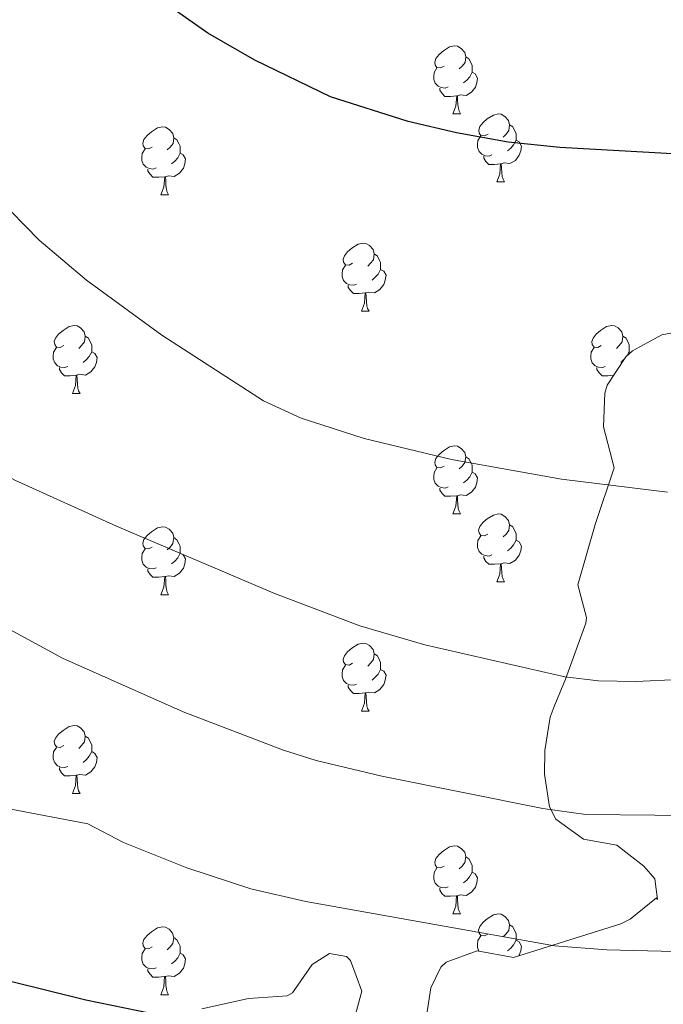
# Model space of a CAD drawing. Units: metres. Extents: x 562309 to 566791, y 4719065 to 4722076.
# Drawn here: x 564028 to 564123, y 4721224 to 4721370 of the extents above; entities that cross this region are included whole.
import ezdxf

# ---------------------------------------------------------------- set-up
doc = ezdxf.new("R2010")
doc.units = ezdxf.units.M
doc.header["$MEASUREMENT"] = 0
doc.linetypes.add('TRAZOSX2', pattern=[1.5, 1, -0.5])
for name, color, linetype, lineweight in [('Level 35', 92, 'TRAZOSX2', 0), ('Level 36', 19, 'Continuous', 40), ('Level 4', 36, 'Continuous', 30), ('Level 5', 36, 'Continuous', 0)]:
    doc.layers.add(name, color=color, linetype=linetype, lineweight=lineweight)

msp = doc.modelspace()

# ---------------------------------------------------------------- linework, layer by layer
at = {"layer": 'Level 35', "color": 92, "linetype": 'Continuous', "lineweight": 0, "ltscale": 0.5}
for points in [[(564129.24, 4721324.2, 698.53), (564123.12, 4721323.08, 697.75), (564118.8, 4721320.71, 697.26), (564117.8, 4721319.8, 697.13), (564115.06, 4721315.62, 696.48), (564114.72, 4721314.44, 696.29), (564114.54, 4721309.49, 695.45), (564116.12, 4721303.46, 694.39), (564113.28, 4721295.08, 692.67), (564110.76, 4721286.2, 691.01), (564112.04, 4721281.37, 690.17), (564111.92, 4721280.52, 690.03), (564108.92, 4721272.28, 688.47), (564107.27, 4721268.26, 685.99), (564106.68, 4721266.68, 685.35), (564105.86, 4721261.78, 684.56), (564105.8, 4721258.28, 684.07), (564106.55, 4721253.45, 683.44), (564107.48, 4721251.64, 683.17), (564111.56, 4721248.68, 682.35), (564116.48, 4721247.8, 681.51), (564120.49, 4721244.71, 680.76), (564122.08, 4721242.84, 680.39), (564122.48, 4721239.8, 679.55), (564122.36, 4721240.04, 679.65), (564118.47, 4721236.9, 679.56), (564117.08, 4721236.2, 679.57), (564101.24, 4721231.24, 680.07), (564095.88, 4721232.2, 679.79), (564091.31, 4721230.55, 678.92), (564090.52, 4721229.8, 678.71), (564089.04, 4721226.76, 677.95)], [(564077.28, 4721220.44, 676.77), (564078.88, 4721226.28, 678.23), (564077.2, 4721230.77, 679.3), (564076.6, 4721231.4, 679.47), (564074.08, 4721231.8, 680.19), (564071.56, 4721230.2, 680.71), (564068.64, 4721226.02, 681.05), (564067.84, 4721225.56, 680.97), (564062.12, 4721225.16, 679.77), (564055.24, 4721223.64, 678.81)], [(564089.04, 4721226.76, 677.95), (564087.16, 4721214.52, 675.71)]]:
    msp.add_polyline3d(points, dxfattribs=at)
at = {"layer": 'Level 36', "color": 92, "linetype": 'Continuous', "lineweight": 0}
for points in [[(564091.01, 4721362.7, 0.01), (564090.48, 4721362.44, 0.01), (564089.95, 4721362.5, 0.01), (564089.69, 4721362.86, 0.01), (564089.63, 4721363.29, 0.01), (564089.79, 4721363.81, 0.01), (564090.27, 4721364.4, 0.01), (564090.91, 4721364.94, 0.01), (564091.81, 4721365.52, 0.01), (564092.55, 4721365.68, 0.01), (564092.98, 4721365.62, 0.01), (564093.51, 4721365.31, 0.01), (564094.04, 4721364.72, 0.01), (564094.2, 4721364.08, 0.01), (564094.09, 4721363.24, 0.01), (564093.66, 4721362.7, 0.01), (564093.24, 4721362.28, 0.01)], [(564094.2, 4721364.08, 0.01), (564094.67, 4721363.77, 0.01), (564094.99, 4721363.13, 0.01), (564095.15, 4721362.81, 0.01), (564095.15, 4721362.23, 0.01), (564095.15, 4721361.8, 0.01), (564094.78, 4721361.12, 0.01), (564094.36, 4721360.64, 0.01), (564093.88, 4721360.22, 0.01)], [(564091.6, 4721359.62, 0.01), (564091.17, 4721359.46, 0.01), (564090.59, 4721359.52, 0.01), (564090.11, 4721359.74, 0.01), (564089.69, 4721360.16, 0.01), (564089.47, 4721360.74, 0.01), (564089.47, 4721361.16, 0.01), (564089.53, 4721361.75, 0.01), (564089.95, 4721362.44, 0.01)], [(564095.15, 4721361.8, 0.01), (564095.6, 4721361.56, 0.01), (564095.95, 4721360.94, 0.01), (564095.84, 4721360.22, 0.01), (564095.63, 4721359.58, 0.01), (564095.04, 4721358.84, 0.01), (564094.25, 4721358.36, 0.01), (564093.4, 4721358.46, 0.01), (564092.97, 4721358.33, 0.01)], [(564092.86, 4721358.33, 0.01), (564091.97, 4721358.24, 0.01), (564091.12, 4721358.24, 0.01), (564090.7, 4721358.68, 0.01), (564090.38, 4721359.15, 0.01), (564090.38, 4721359.46, 0.01)], [(564092.31, 4721355.64, 0.01), (564092.75, 4721356.8, 0.01), (564092.86, 4721358.33, 0.01), (564092.97, 4721358.33, 0.01), (564093, 4721357.74, 0.01), (564093.04, 4721357.06, 0.01), (564093.11, 4721356.44, 0.01), (564093.22, 4721356.04, 0.01), (564093.44, 4721355.64, 0.01)], [(564092.31, 4721355.64, 0.01), (564093.44, 4721355.64, 0.01)], [(564097.49, 4721352.67, 0.01), (564096.96, 4721352.4, 0.01), (564096.43, 4721352.46, 0.01), (564096.16, 4721352.83, 0.01), (564096.11, 4721353.26, 0.01), (564096.27, 4721353.78, 0.01), (564096.75, 4721354.37, 0.01), (564097.38, 4721354.9, 0.01), (564098.28, 4721355.48, 0.01), (564099.03, 4721355.64, 0.01), (564099.45, 4721355.59, 0.01), (564099.98, 4721355.28, 0.01), (564100.51, 4721354.69, 0.01), (564100.67, 4721354.05, 0.01), (564100.56, 4721353.2, 0.01), (564100.14, 4721352.67, 0.01), (564099.72, 4721352.24, 0.01)], [(564047.93, 4721350.76, 0.01), (564047.4, 4721350.5, 0.01), (564046.87, 4721350.56, 0.01), (564046.61, 4721350.92, 0.01), (564046.55, 4721351.35, 0.01), (564046.71, 4721351.87, 0.01), (564047.19, 4721352.46, 0.01), (564047.83, 4721353, 0.01), (564048.73, 4721353.58, 0.01), (564049.47, 4721353.74, 0.01), (564049.9, 4721353.68, 0.01), (564050.43, 4721353.37, 0.01), (564050.96, 4721352.78, 0.01), (564051.12, 4721352.14, 0.01), (564051.01, 4721351.3, 0.01), (564050.58, 4721350.76, 0.01), (564050.16, 4721350.34, 0.01)], [(564100.67, 4721354.05, 0.01), (564101.15, 4721353.74, 0.01), (564101.46, 4721353.1, 0.01), (564101.62, 4721352.78, 0.01), (564101.62, 4721352.2, 0.01), (564101.62, 4721351.77, 0.01), (564101.25, 4721351.08, 0.01), (564100.83, 4721350.6, 0.01), (564100.35, 4721350.18, 0.01)], [(564051.12, 4721352.14, 0.01), (564051.59, 4721351.83, 0.01), (564051.91, 4721351.19, 0.01), (564052.07, 4721350.87, 0.01), (564052.07, 4721350.29, 0.01), (564052.07, 4721349.86, 0.01), (564051.7, 4721349.18, 0.01), (564051.28, 4721348.7, 0.01), (564050.8, 4721348.28, 0.01)], [(564098.07, 4721349.59, 0.01), (564097.65, 4721349.43, 0.01), (564097.06, 4721349.49, 0.01), (564096.59, 4721349.7, 0.01), (564096.16, 4721350.12, 0.01), (564095.95, 4721350.71, 0.01), (564095.95, 4721351.13, 0.01), (564096, 4721351.72, 0.01), (564096.43, 4721352.4, 0.01)], [(564101.62, 4721351.77, 0.01), (564102.08, 4721351.52, 0.01), (564102.42, 4721350.9, 0.01), (564102.31, 4721350.18, 0.01), (564102.1, 4721349.54, 0.01), (564101.52, 4721348.8, 0.01), (564100.72, 4721348.32, 0.01), (564099.87, 4721348.42, 0.01), (564099.44, 4721348.3, 0.01)], [(564048.52, 4721347.68, 0.01), (564048.09, 4721347.52, 0.01), (564047.51, 4721347.58, 0.01), (564047.03, 4721347.8, 0.01), (564046.61, 4721348.22, 0.01), (564046.39, 4721348.8, 0.01), (564046.39, 4721349.22, 0.01), (564046.45, 4721349.81, 0.01), (564046.87, 4721350.5, 0.01)], [(564052.07, 4721349.86, 0.01), (564052.52, 4721349.62, 0.01), (564052.87, 4721349, 0.01), (564052.76, 4721348.28, 0.01), (564052.55, 4721347.64, 0.01), (564051.96, 4721346.9, 0.01), (564051.17, 4721346.42, 0.01), (564050.32, 4721346.52, 0.01), (564049.89, 4721346.39, 0.01)], [(564099.33, 4721348.3, 0.01), (564098.44, 4721348.21, 0.01), (564097.6, 4721348.21, 0.01), (564097.17, 4721348.64, 0.01), (564096.85, 4721349.12, 0.01), (564096.85, 4721349.43, 0.01)], [(564098.79, 4721345.61, 0.01), (564099.22, 4721346.77, 0.01), (564099.33, 4721348.3, 0.01), (564099.44, 4721348.3, 0.01), (564099.48, 4721347.71, 0.01), (564099.51, 4721347.02, 0.01), (564099.58, 4721346.41, 0.01), (564099.7, 4721346.01, 0.01), (564099.91, 4721345.61, 0.01)], [(564049.78, 4721346.39, 0.01), (564048.89, 4721346.3, 0.01), (564048.04, 4721346.3, 0.01), (564047.62, 4721346.74, 0.01), (564047.3, 4721347.21, 0.01), (564047.3, 4721347.52, 0.01)], [(564049.23, 4721343.7, 0.01), (564049.67, 4721344.86, 0.01), (564049.78, 4721346.39, 0.01), (564049.89, 4721346.39, 0.01), (564049.92, 4721345.8, 0.01), (564049.96, 4721345.12, 0.01), (564050.03, 4721344.5, 0.01), (564050.14, 4721344.1, 0.01), (564050.36, 4721343.7, 0.01)], [(564098.79, 4721345.61, 0.01), (564099.91, 4721345.61, 0.01)], [(564049.23, 4721343.7, 0.01), (564050.36, 4721343.7, 0.01)], [(564077.51, 4721333.62, 0.01), (564076.98, 4721333.36, 0.01), (564076.45, 4721333.41, 0.01), (564076.18, 4721333.78, 0.01), (564076.13, 4721334.21, 0.01), (564076.29, 4721334.73, 0.01), (564076.77, 4721335.32, 0.01), (564077.4, 4721335.85, 0.01), (564078.3, 4721336.44, 0.01), (564079.05, 4721336.6, 0.01), (564079.47, 4721336.54, 0.01), (564080, 4721336.23, 0.01), (564080.53, 4721335.64, 0.01), (564080.69, 4721335, 0.01), (564080.58, 4721334.15, 0.01), (564080.16, 4721333.62, 0.01), (564079.74, 4721333.2, 0.01)], [(564080.69, 4721335, 0.01), (564081.17, 4721334.69, 0.01), (564081.48, 4721334.05, 0.01), (564081.64, 4721333.73, 0.01), (564081.64, 4721333.15, 0.01), (564081.64, 4721332.72, 0.01), (564081.27, 4721332.03, 0.01), (564080.85, 4721331.55, 0.01), (564080.37, 4721331.13, 0.01)], [(564078.09, 4721330.54, 0.01), (564077.67, 4721330.38, 0.01), (564077.08, 4721330.44, 0.01), (564076.61, 4721330.65, 0.01), (564076.18, 4721331.08, 0.01), (564075.97, 4721331.66, 0.01), (564075.97, 4721332.08, 0.01), (564076.02, 4721332.67, 0.01), (564076.45, 4721333.36, 0.01)], [(564081.64, 4721332.72, 0.01), (564082.1, 4721332.47, 0.01), (564082.44, 4721331.86, 0.01), (564082.33, 4721331.13, 0.01), (564082.12, 4721330.49, 0.01), (564081.54, 4721329.75, 0.01), (564080.74, 4721329.27, 0.01), (564079.89, 4721329.38, 0.01), (564079.46, 4721329.25, 0.01)], [(564079.35, 4721329.25, 0.01), (564078.46, 4721329.16, 0.01), (564077.62, 4721329.16, 0.01), (564077.19, 4721329.59, 0.01), (564076.87, 4721330.07, 0.01), (564076.87, 4721330.38, 0.01)], [(564078.81, 4721326.56, 0.01), (564079.24, 4721327.72, 0.01), (564079.35, 4721329.25, 0.01), (564079.46, 4721329.25, 0.01), (564079.5, 4721328.66, 0.01), (564079.53, 4721327.98, 0.01), (564079.6, 4721327.36, 0.01), (564079.72, 4721326.96, 0.01), (564079.93, 4721326.56, 0.01)], [(564078.81, 4721326.56, 0.01), (564079.93, 4721326.56, 0.01)], [(564034.87, 4721321.48, 0.01), (564034.34, 4721321.22, 0.01), (564033.81, 4721321.27, 0.01), (564033.55, 4721321.64, 0.01), (564033.49, 4721322.07, 0.01), (564033.65, 4721322.59, 0.01), (564034.13, 4721323.18, 0.01), (564034.77, 4721323.71, 0.01), (564035.67, 4721324.3, 0.01), (564036.41, 4721324.46, 0.01), (564036.84, 4721324.4, 0.01), (564037.37, 4721324.09, 0.01), (564037.9, 4721323.5, 0.01), (564038.06, 4721322.86, 0.01), (564037.95, 4721322.01, 0.01), (564037.52, 4721321.48, 0.01), (564037.1, 4721321.06, 0.01)], [(564114.2, 4721321.48, 0.01), (564113.67, 4721321.22, 0.01), (564113.14, 4721321.27, 0.01), (564112.87, 4721321.64, 0.01), (564112.82, 4721322.07, 0.01), (564112.98, 4721322.59, 0.01), (564113.46, 4721323.18, 0.01), (564114.09, 4721323.71, 0.01), (564114.99, 4721324.3, 0.01), (564115.74, 4721324.46, 0.01), (564116.16, 4721324.4, 0.01), (564116.69, 4721324.09, 0.01), (564117.22, 4721323.5, 0.01), (564117.38, 4721322.86, 0.01), (564117.27, 4721322.01, 0.01), (564116.85, 4721321.48, 0.01), (564116.43, 4721321.06, 0.01)], [(564038.06, 4721322.86, 0.01), (564038.53, 4721322.55, 0.01), (564038.85, 4721321.91, 0.01), (564039.01, 4721321.59, 0.01), (564039.01, 4721321.01, 0.01), (564039.01, 4721320.58, 0.01), (564038.64, 4721319.89, 0.01), (564038.22, 4721319.41, 0.01), (564037.74, 4721318.99, 0.01)], [(564117.38, 4721322.86, 0.01), (564117.86, 4721322.55, 0.01), (564118.17, 4721321.91, 0.01), (564118.33, 4721321.59, 0.01), (564118.33, 4721321.01, 0.01), (564118.33, 4721320.58, 0.01), (564118.02, 4721320, 0.01)], [(564035.46, 4721318.4, 0.01), (564035.03, 4721318.24, 0.01), (564034.45, 4721318.3, 0.01), (564033.97, 4721318.51, 0.01), (564033.55, 4721318.94, 0.01), (564033.33, 4721319.52, 0.01), (564033.33, 4721319.94, 0.01), (564033.39, 4721320.53, 0.01), (564033.81, 4721321.22, 0.01)], [(564039.01, 4721320.58, 0.01), (564039.46, 4721320.33, 0.01), (564039.81, 4721319.72, 0.01), (564039.7, 4721318.99, 0.01), (564039.49, 4721318.35, 0.01), (564038.9, 4721317.61, 0.01), (564038.11, 4721317.13, 0.01), (564037.26, 4721317.24, 0.01), (564036.83, 4721317.11, 0.01)], [(564114.78, 4721318.4, 0.01), (564114.36, 4721318.24, 0.01), (564113.77, 4721318.3, 0.01), (564113.3, 4721318.51, 0.01), (564112.87, 4721318.94, 0.01), (564112.66, 4721319.52, 0.01), (564112.66, 4721319.94, 0.01), (564112.71, 4721320.53, 0.01), (564113.14, 4721321.22, 0.01)], [(564118.33, 4721320.58, 0.01), (564118.54, 4721320.47, 0.01)], [(564117.55, 4721319.42, 0.01), (564117.54, 4721319.41, 0.01), (564117.06, 4721318.99, 0.01)], [(564036.72, 4721317.11, 0.01), (564035.83, 4721317.02, 0.01), (564034.98, 4721317.02, 0.01), (564034.56, 4721317.45, 0.01), (564034.24, 4721317.93, 0.01), (564034.24, 4721318.24, 0.01)], [(564116.04, 4721317.1, 0.01), (564115.15, 4721317.02, 0.01), (564114.31, 4721317.02, 0.01), (564113.88, 4721317.45, 0.01), (564113.56, 4721317.93, 0.01), (564113.56, 4721318.24, 0.01)], [(564036.17, 4721314.42, 0.01), (564036.61, 4721315.58, 0.01), (564036.72, 4721317.11, 0.01), (564036.83, 4721317.11, 0.01), (564036.86, 4721316.52, 0.01), (564036.9, 4721315.84, 0.01), (564036.97, 4721315.22, 0.01), (564037.08, 4721314.82, 0.01), (564037.3, 4721314.42, 0.01)], [(564036.17, 4721314.42, 0.01), (564037.3, 4721314.42, 0.01)], [(564091.01, 4721303.71, 0.01), (564090.48, 4721303.45, 0.01), (564089.95, 4721303.5, 0.01), (564089.68, 4721303.87, 0.01), (564089.63, 4721304.3, 0.01), (564089.79, 4721304.82, 0.01), (564090.27, 4721305.41, 0.01), (564090.9, 4721305.94, 0.01), (564091.8, 4721306.53, 0.01), (564092.55, 4721306.69, 0.01), (564092.98, 4721306.63, 0.01), (564093.5, 4721306.32, 0.01), (564094.04, 4721305.73, 0.01), (564094.2, 4721305.09, 0.01), (564094.08, 4721304.24, 0.01), (564093.66, 4721303.71, 0.01), (564093.24, 4721303.29, 0.01)], [(564094.2, 4721305.09, 0.01), (564094.67, 4721304.78, 0.01), (564094.98, 4721304.14, 0.01), (564095.14, 4721303.82, 0.01), (564095.14, 4721303.24, 0.01), (564095.14, 4721302.81, 0.01), (564094.78, 4721302.12, 0.01), (564094.36, 4721301.64, 0.01), (564093.88, 4721301.22, 0.01)], [(564091.6, 4721300.63, 0.01), (564091.17, 4721300.47, 0.01), (564090.58, 4721300.53, 0.01), (564090.11, 4721300.74, 0.01), (564089.68, 4721301.17, 0.01), (564089.47, 4721301.75, 0.01), (564089.47, 4721302.17, 0.01), (564089.52, 4721302.76, 0.01), (564089.95, 4721303.45, 0.01)], [(564095.14, 4721302.81, 0.01), (564095.6, 4721302.56, 0.01), (564095.94, 4721301.95, 0.01), (564095.84, 4721301.22, 0.01), (564095.62, 4721300.58, 0.01), (564095.04, 4721299.84, 0.01), (564094.24, 4721299.36, 0.01), (564093.4, 4721299.47, 0.01), (564092.96, 4721299.34, 0.01)], [(564092.86, 4721299.34, 0.01), (564091.96, 4721299.25, 0.01), (564091.12, 4721299.25, 0.01), (564090.7, 4721299.68, 0.01), (564090.38, 4721300.16, 0.01), (564090.38, 4721300.47, 0.01)], [(564092.31, 4721296.65, 0.01), (564092.74, 4721297.81, 0.01), (564092.86, 4721299.34, 0.01), (564092.96, 4721299.34, 0.01), (564093, 4721298.75, 0.01), (564093.04, 4721298.07, 0.01), (564093.1, 4721297.45, 0.01), (564093.22, 4721297.05, 0.01), (564093.44, 4721296.65, 0.01)], [(564092.31, 4721296.65, 0.01), (564093.44, 4721296.65, 0.01)], [(564097.48, 4721293.68, 0.01), (564096.96, 4721293.41, 0.01), (564096.42, 4721293.47, 0.01), (564096.16, 4721293.84, 0.01), (564096.1, 4721294.26, 0.01), (564096.26, 4721294.78, 0.01), (564096.74, 4721295.38, 0.01), (564097.38, 4721295.91, 0.01), (564098.28, 4721296.49, 0.01), (564099.02, 4721296.65, 0.01), (564099.45, 4721296.6, 0.01), (564099.98, 4721296.28, 0.01), (564100.51, 4721295.7, 0.01), (564100.67, 4721295.06, 0.01), (564100.56, 4721294.21, 0.01), (564100.14, 4721293.68, 0.01), (564099.72, 4721293.25, 0.01)], [(564047.93, 4721291.77, 0.01), (564047.4, 4721291.51, 0.01), (564046.87, 4721291.56, 0.01), (564046.6, 4721291.93, 0.01), (564046.55, 4721292.36, 0.01), (564046.71, 4721292.88, 0.01), (564047.19, 4721293.47, 0.01), (564047.82, 4721294, 0.01), (564048.72, 4721294.59, 0.01), (564049.47, 4721294.75, 0.01), (564049.9, 4721294.69, 0.01), (564050.42, 4721294.38, 0.01), (564050.96, 4721293.79, 0.01), (564051.12, 4721293.15, 0.01), (564051, 4721292.3, 0.01), (564050.58, 4721291.77, 0.01), (564050.16, 4721291.35, 0.01)], [(564100.67, 4721295.06, 0.01), (564101.14, 4721294.74, 0.01), (564101.46, 4721294.1, 0.01), (564101.62, 4721293.78, 0.01), (564101.62, 4721293.2, 0.01), (564101.62, 4721292.78, 0.01), (564101.25, 4721292.09, 0.01), (564100.83, 4721291.61, 0.01), (564100.35, 4721291.19, 0.01)], [(564051.12, 4721293.15, 0.01), (564051.59, 4721292.84, 0.01), (564051.9, 4721292.2, 0.01), (564052.06, 4721291.88, 0.01), (564052.06, 4721291.3, 0.01), (564052.06, 4721290.87, 0.01), (564051.7, 4721290.18, 0.01), (564051.28, 4721289.7, 0.01), (564050.8, 4721289.28, 0.01)], [(564098.07, 4721290.6, 0.01), (564097.64, 4721290.44, 0.01), (564097.06, 4721290.5, 0.01), (564096.58, 4721290.71, 0.01), (564096.16, 4721291.13, 0.01), (564095.94, 4721291.72, 0.01), (564095.94, 4721292.14, 0.01), (564096, 4721292.72, 0.01), (564096.42, 4721293.41, 0.01)], [(564101.62, 4721292.78, 0.01), (564102.08, 4721292.53, 0.01), (564102.42, 4721291.91, 0.01), (564102.31, 4721291.19, 0.01), (564102.1, 4721290.55, 0.01), (564101.52, 4721289.81, 0.01), (564100.72, 4721289.33, 0.01), (564099.87, 4721289.43, 0.01), (564099.44, 4721289.3, 0.01)], [(564048.52, 4721288.69, 0.01), (564048.09, 4721288.53, 0.01), (564047.5, 4721288.59, 0.01), (564047.03, 4721288.8, 0.01), (564046.6, 4721289.23, 0.01), (564046.39, 4721289.81, 0.01), (564046.39, 4721290.23, 0.01), (564046.44, 4721290.82, 0.01), (564046.87, 4721291.51, 0.01)], [(564052.06, 4721290.87, 0.01), (564052.52, 4721290.62, 0.01), (564052.86, 4721290.01, 0.01), (564052.76, 4721289.28, 0.01), (564052.54, 4721288.64, 0.01), (564051.96, 4721287.9, 0.01), (564051.16, 4721287.42, 0.01), (564050.32, 4721287.53, 0.01), (564049.88, 4721287.4, 0.01)], [(564099.33, 4721289.3, 0.01), (564098.44, 4721289.22, 0.01), (564097.6, 4721289.22, 0.01), (564097.17, 4721289.65, 0.01), (564096.85, 4721290.12, 0.01), (564096.85, 4721290.44, 0.01)], [(564049.78, 4721287.4, 0.01), (564048.88, 4721287.31, 0.01), (564048.04, 4721287.31, 0.01), (564047.62, 4721287.74, 0.01), (564047.3, 4721288.22, 0.01), (564047.3, 4721288.53, 0.01)], [(564098.78, 4721286.62, 0.01), (564099.22, 4721287.78, 0.01), (564099.33, 4721289.3, 0.01), (564099.44, 4721289.3, 0.01), (564099.48, 4721288.72, 0.01), (564099.51, 4721288.03, 0.01), (564099.58, 4721287.42, 0.01), (564099.7, 4721287.02, 0.01), (564099.91, 4721286.62, 0.01)], [(564049.23, 4721284.71, 0.01), (564049.66, 4721285.87, 0.01), (564049.78, 4721287.4, 0.01), (564049.88, 4721287.4, 0.01), (564049.92, 4721286.81, 0.01), (564049.96, 4721286.13, 0.01), (564050.02, 4721285.51, 0.01), (564050.14, 4721285.11, 0.01), (564050.36, 4721284.71, 0.01)], [(564098.78, 4721286.62, 0.01), (564099.91, 4721286.62, 0.01)], [(564049.23, 4721284.71, 0.01), (564050.36, 4721284.71, 0.01)], [(564077.51, 4721274.63, 0.01), (564076.98, 4721274.36, 0.01), (564076.45, 4721274.42, 0.01), (564076.18, 4721274.79, 0.01), (564076.13, 4721275.22, 0.01), (564076.29, 4721275.74, 0.01), (564076.77, 4721276.33, 0.01), (564077.4, 4721276.86, 0.01), (564078.3, 4721277.44, 0.01), (564079.05, 4721277.6, 0.01), (564079.47, 4721277.55, 0.01), (564080, 4721277.24, 0.01), (564080.53, 4721276.65, 0.01), (564080.69, 4721276.01, 0.01), (564080.58, 4721275.16, 0.01), (564080.16, 4721274.63, 0.01), (564079.74, 4721274.2, 0.01)], [(564080.69, 4721276.01, 0.01), (564081.17, 4721275.7, 0.01), (564081.48, 4721275.06, 0.01), (564081.64, 4721274.74, 0.01), (564081.64, 4721274.16, 0.01), (564081.64, 4721273.73, 0.01), (564081.27, 4721273.04, 0.01), (564080.85, 4721272.56, 0.01), (564080.37, 4721272.14, 0.01)], [(564078.09, 4721271.55, 0.01), (564077.67, 4721271.39, 0.01), (564077.08, 4721271.45, 0.01), (564076.61, 4721271.66, 0.01), (564076.18, 4721272.08, 0.01), (564075.97, 4721272.67, 0.01), (564075.97, 4721273.09, 0.01), (564076.02, 4721273.68, 0.01), (564076.45, 4721274.36, 0.01)], [(564081.64, 4721273.73, 0.01), (564082.1, 4721273.48, 0.01), (564082.44, 4721272.86, 0.01), (564082.33, 4721272.14, 0.01), (564082.12, 4721271.5, 0.01), (564081.54, 4721270.76, 0.01), (564080.74, 4721270.28, 0.01), (564079.89, 4721270.38, 0.01), (564079.46, 4721270.26, 0.01)], [(564079.35, 4721270.26, 0.01), (564078.46, 4721270.17, 0.01), (564077.62, 4721270.17, 0.01), (564077.19, 4721270.6, 0.01), (564076.87, 4721271.08, 0.01), (564076.87, 4721271.39, 0.01)], [(564078.81, 4721267.57, 0.01), (564079.24, 4721268.73, 0.01), (564079.35, 4721270.26, 0.01), (564079.46, 4721270.26, 0.01), (564079.5, 4721269.67, 0.01), (564079.53, 4721268.98, 0.01), (564079.6, 4721268.37, 0.01), (564079.72, 4721267.97, 0.01), (564079.93, 4721267.57, 0.01)], [(564078.81, 4721267.57, 0.01), (564079.93, 4721267.57, 0.01)], [(564034.87, 4721262.49, 0.01), (564034.34, 4721262.22, 0.01), (564033.81, 4721262.28, 0.01), (564033.55, 4721262.65, 0.01), (564033.49, 4721263.08, 0.01), (564033.65, 4721263.6, 0.01), (564034.13, 4721264.19, 0.01), (564034.77, 4721264.72, 0.01), (564035.67, 4721265.3, 0.01), (564036.41, 4721265.46, 0.01), (564036.84, 4721265.41, 0.01), (564037.37, 4721265.1, 0.01), (564037.9, 4721264.51, 0.01), (564038.06, 4721263.87, 0.01), (564037.95, 4721263.02, 0.01), (564037.52, 4721262.49, 0.01), (564037.1, 4721262.06, 0.01)], [(564038.06, 4721263.87, 0.01), (564038.53, 4721263.56, 0.01), (564038.85, 4721262.92, 0.01), (564039.01, 4721262.6, 0.01), (564039.01, 4721262.02, 0.01), (564039.01, 4721261.59, 0.01), (564038.64, 4721260.9, 0.01), (564038.22, 4721260.42, 0.01), (564037.74, 4721260, 0.01)], [(564035.46, 4721259.41, 0.01), (564035.03, 4721259.25, 0.01), (564034.45, 4721259.31, 0.01), (564033.97, 4721259.52, 0.01), (564033.55, 4721259.94, 0.01), (564033.33, 4721260.53, 0.01), (564033.33, 4721260.95, 0.01), (564033.39, 4721261.54, 0.01), (564033.81, 4721262.22, 0.01)], [(564039.01, 4721261.59, 0.01), (564039.46, 4721261.34, 0.01), (564039.81, 4721260.72, 0.01), (564039.7, 4721260, 0.01), (564039.49, 4721259.36, 0.01), (564038.9, 4721258.62, 0.01), (564038.11, 4721258.14, 0.01), (564037.26, 4721258.24, 0.01), (564036.83, 4721258.12, 0.01)], [(564036.72, 4721258.12, 0.01), (564035.83, 4721258.03, 0.01), (564034.98, 4721258.03, 0.01), (564034.56, 4721258.46, 0.01), (564034.24, 4721258.94, 0.01), (564034.24, 4721259.25, 0.01)], [(564036.17, 4721255.43, 0.01), (564036.61, 4721256.59, 0.01), (564036.72, 4721258.12, 0.01), (564036.83, 4721258.12, 0.01), (564036.86, 4721257.53, 0.01), (564036.9, 4721256.84, 0.01), (564036.97, 4721256.23, 0.01), (564037.08, 4721255.83, 0.01), (564037.3, 4721255.43, 0.01)], [(564036.17, 4721255.43, 0.01), (564037.3, 4721255.43, 0.01)], [(564091.01, 4721244.72, 0.01), (564090.48, 4721244.46, 0.01), (564089.95, 4721244.51, 0.01), (564089.68, 4721244.88, 0.01), (564089.63, 4721245.3, 0.01), (564089.79, 4721245.82, 0.01), (564090.27, 4721246.42, 0.01), (564090.9, 4721246.95, 0.01), (564091.8, 4721247.54, 0.01), (564092.55, 4721247.7, 0.01), (564092.98, 4721247.64, 0.01), (564093.5, 4721247.32, 0.01), (564094.04, 4721246.74, 0.01), (564094.2, 4721246.1, 0.01), (564094.08, 4721245.25, 0.01), (564093.66, 4721244.72, 0.01), (564093.24, 4721244.3, 0.01)], [(564094.2, 4721246.1, 0.01), (564094.67, 4721245.78, 0.01), (564094.98, 4721245.14, 0.01), (564095.14, 4721244.82, 0.01), (564095.14, 4721244.24, 0.01), (564095.14, 4721243.82, 0.01), (564094.77, 4721243.13, 0.01), (564094.35, 4721242.65, 0.01), (564093.87, 4721242.23, 0.01)], [(564091.59, 4721241.64, 0.01), (564091.17, 4721241.48, 0.01), (564090.58, 4721241.54, 0.01), (564090.11, 4721241.75, 0.01), (564089.68, 4721242.18, 0.01), (564089.47, 4721242.76, 0.01), (564089.47, 4721243.18, 0.01), (564089.52, 4721243.76, 0.01), (564089.95, 4721244.46, 0.01)], [(564095.14, 4721243.82, 0.01), (564095.6, 4721243.57, 0.01), (564095.94, 4721242.96, 0.01), (564095.83, 4721242.23, 0.01), (564095.62, 4721241.59, 0.01), (564095.04, 4721240.85, 0.01), (564094.24, 4721240.37, 0.01), (564093.39, 4721240.48, 0.01), (564092.96, 4721240.34, 0.01)], [(564092.85, 4721240.34, 0.01), (564091.96, 4721240.26, 0.01), (564091.12, 4721240.26, 0.01), (564090.69, 4721240.69, 0.01), (564090.37, 4721241.16, 0.01), (564090.37, 4721241.48, 0.01)], [(564092.31, 4721237.66, 0.01), (564092.74, 4721238.82, 0.01), (564092.85, 4721240.34, 0.01), (564092.96, 4721240.34, 0.01), (564093, 4721239.76, 0.01), (564093.03, 4721239.08, 0.01), (564093.1, 4721238.46, 0.01), (564093.22, 4721238.06, 0.01), (564093.43, 4721237.66, 0.01)], [(564092.31, 4721237.66, 0.01), (564093.43, 4721237.66, 0.01)], [(564097.48, 4721234.68, 0.01), (564096.95, 4721234.42, 0.01), (564096.42, 4721234.48, 0.01), (564096.16, 4721234.84, 0.01), (564096.1, 4721235.27, 0.01), (564096.26, 4721235.79, 0.01), (564096.74, 4721236.38, 0.01), (564097.38, 4721236.92, 0.01), (564098.28, 4721237.5, 0.01), (564099.02, 4721237.66, 0.01), (564099.45, 4721237.6, 0.01), (564099.98, 4721237.29, 0.01), (564100.51, 4721236.7, 0.01), (564100.67, 4721236.06, 0.01), (564100.56, 4721235.22, 0.01), (564100.13, 4721234.68, 0.01), (564099.71, 4721234.26, 0.01)], [(564100.67, 4721236.06, 0.01), (564101.14, 4721235.75, 0.01), (564101.46, 4721235.11, 0.01), (564101.62, 4721234.79, 0.01), (564101.62, 4721234.21, 0.01), (564101.62, 4721233.78, 0.01), (564101.25, 4721233.1, 0.01), (564100.83, 4721232.62, 0.01), (564100.35, 4721232.2, 0.01)], [(564047.93, 4721232.78, 0.01), (564047.4, 4721232.52, 0.01), (564046.87, 4721232.57, 0.01), (564046.6, 4721232.94, 0.01), (564046.55, 4721233.37, 0.01), (564046.71, 4721233.89, 0.01), (564047.19, 4721234.48, 0.01), (564047.82, 4721235.01, 0.01), (564048.72, 4721235.6, 0.01), (564049.47, 4721235.76, 0.01), (564049.89, 4721235.7, 0.01), (564050.42, 4721235.39, 0.01), (564050.95, 4721234.8, 0.01), (564051.11, 4721234.16, 0.01), (564051, 4721233.31, 0.01), (564050.58, 4721232.78, 0.01), (564050.16, 4721232.36, 0.01)], [(564096.15, 4721232.16, 0.01), (564095.94, 4721232.72, 0.01), (564095.94, 4721233.14, 0.01), (564096, 4721233.73, 0.01), (564096.42, 4721234.42, 0.01)], [(564051.11, 4721234.16, 0.01), (564051.59, 4721233.85, 0.01), (564051.9, 4721233.21, 0.01), (564052.06, 4721232.89, 0.01), (564052.06, 4721232.31, 0.01), (564052.06, 4721231.88, 0.01), (564051.69, 4721231.19, 0.01), (564051.27, 4721230.71, 0.01), (564050.79, 4721230.29, 0.01)], [(564101.62, 4721233.78, 0.01), (564102.07, 4721233.54, 0.01), (564102.42, 4721232.92, 0.01), (564102.31, 4721232.2, 0.01), (564102.1, 4721231.56, 0.01), (564102.05, 4721231.5, 0.01)], [(564048.51, 4721229.7, 0.01), (564048.09, 4721229.54, 0.01), (564047.5, 4721229.6, 0.01), (564047.03, 4721229.81, 0.01), (564046.6, 4721230.24, 0.01), (564046.39, 4721230.82, 0.01), (564046.39, 4721231.24, 0.01), (564046.44, 4721231.83, 0.01), (564046.87, 4721232.52, 0.01)], [(564052.06, 4721231.88, 0.01), (564052.52, 4721231.63, 0.01), (564052.86, 4721231.02, 0.01), (564052.75, 4721230.29, 0.01), (564052.54, 4721229.65, 0.01), (564051.96, 4721228.91, 0.01), (564051.16, 4721228.43, 0.01), (564050.31, 4721228.54, 0.01), (564049.88, 4721228.41, 0.01)], [(564049.77, 4721228.41, 0.01), (564048.88, 4721228.32, 0.01), (564048.04, 4721228.32, 0.01), (564047.61, 4721228.75, 0.01), (564047.29, 4721229.23, 0.01), (564047.29, 4721229.54, 0.01)], [(564049.23, 4721225.72, 0.01), (564049.66, 4721226.88, 0.01), (564049.77, 4721228.41, 0.01), (564049.88, 4721228.41, 0.01), (564049.92, 4721227.82, 0.01), (564049.95, 4721227.14, 0.01), (564050.02, 4721226.52, 0.01), (564050.14, 4721226.12, 0.01), (564050.35, 4721225.72, 0.01)], [(564049.23, 4721225.72, 0.01), (564050.35, 4721225.72, 0.01)]]:
    msp.add_polyline3d(points, dxfattribs=at)
at = {"layer": 'Level 4', "color": 36, "linetype": 'Continuous', "lineweight": 30}
for points in [[(564170.48, 4721371.56, 700.01), (564169.45, 4721366.7, 700.01), (564167.04, 4721359.72, 700.01), (564164.44, 4721355.48, 700.01), (564162.96, 4721354.12, 700.01), (564158.52, 4721351.7, 700.01), (564155.96, 4721351, 700.01), (564151.03, 4721350.1, 700.01), (564141.93, 4721349.4, 700.01), (564125.57, 4721349.72, 700.01), (564108.08, 4721350.68, 700.01), (564100.44, 4721351.48, 700.01), (564092.84, 4721352.84, 700.01), (564085.68, 4721354.52, 700.01), (564074.25, 4721358.19, 700.01), (564063.08, 4721363.56, 700.01), (564056.12, 4721367.56, 700.01), (564050.52, 4721371.48, 700.01)], [(564001.96, 4721241.48, 675.01), (564012.56, 4721234.68, 675.01), (564021.88, 4721229.8, 675.01), (564027, 4721227.72, 675.01), (564038.15, 4721224.99, 675.01), (564059.25, 4721220.68, 675.01), (564089.28, 4721216.2, 675.01), (564104.03, 4721213.43, 675.01), (564108.16, 4721212.92, 675.01), (564153.84, 4721210.44, 675.01)]]:
    msp.add_polyline3d(points, dxfattribs=at)
at = {"layer": 'Level 5', "color": 36, "linetype": 'Continuous', "lineweight": 0}
for points in [[(563932.9637, 4721388.6868, 685.01), (563938.0794, 4721360.6945, 685.01), (563939.5487, 4721355.924, 685.01), (563942.6378, 4721349.8934, 685.01), (563945.3372, 4721345.6728, 685.01), (563949.9564, 4721339.812, 685.01), (563966.0042, 4721323.3294, 685.01), (563971.8435, 4721318.2085, 685.01), (563975.8931, 4721315.2479, 685.01), (563984.3625, 4721309.8267, 685.01), (563988.2021, 4721306.6562, 685.01), (564000.0004, 4721294.2042, 685.01), (564034.6983, 4721275.3697, 685.01), (564052.4775, 4721267.4774, 685.01), (564067.157, 4721261.8757, 685.01), (564072.1369, 4721260.3051, 685.01), (564081.8368, 4721257.984, 685.01), (564105.5966, 4721253.1814, 685.01), (564111.9166, 4721252.3408, 685.01), (564132.2771, 4721252.1088, 685.01)], [(564131.84, 4721272.52, 690.01), (564119.36, 4721271.96, 690.01), (564113.8, 4721272.04, 690.01), (564108.84, 4721272.6, 690.01), (564088.18, 4721277.36, 690.01), (564078.59, 4721280.13, 690.01), (564065.88, 4721284.97, 690.01), (564042.64, 4721294.84, 690.01), (564027.68, 4721301.64, 690.01), (564018.88, 4721306.45, 690.01), (564010.69, 4721312.2, 690.01), (564002.28, 4721319.09, 690.01), (563995.12, 4721328.75, 690.01), (563975.74, 4721357.38, 690.01), (563969.43, 4721368.48, 690.01), (563966.58, 4721375.87, 690.01)], [(564123.96, 4721299.88, 695.01), (564108.32, 4721301.8, 695.01), (564092.08, 4721304.68, 695.01), (564079.21, 4721307.79, 695.01), (564069.92, 4721310.76, 695.01), (564064.36, 4721313.32, 695.01), (564049.36, 4721323, 695.01), (564038.26, 4721331.14, 695.01), (564031.25, 4721337.03, 695.01), (564024.95, 4721343.42, 695.01), (564019.3, 4721350.06, 695.01), (564013.72, 4721357.43, 695.01), (564009.11, 4721364.63, 695.01), (564003.27, 4721376.35, 695.01)], [(563928.13, 4721329.71, 680.01), (563940.72, 4721316.69, 680.01), (563944.92, 4721309.57, 680.01), (563947.03, 4721311.22, 680.01), (563951.04, 4721306.61, 680.01), (563959.36, 4721298.21, 680.01), (563981.52, 4721279.41, 680.01), (563991.23, 4721270.74, 680.01), (563996.85, 4721266.8, 680.01), (564005.57, 4721261.89, 680.01), (564015.4, 4721255.32, 680.01), (564038.45, 4721250.93, 680.01), (564043.68, 4721248.21, 680.01), (564053.02, 4721244.44, 680.01), (564062.49, 4721241.35, 680.01), (564070.59, 4721239.47, 680.01), (564107.28, 4721232.93, 680.01), (564115.04, 4721232.36, 680.01), (564141.02, 4721231.7, 680.01)]]:
    msp.add_polyline3d(points, dxfattribs=at)

doc.saveas('drawing.dxf')
